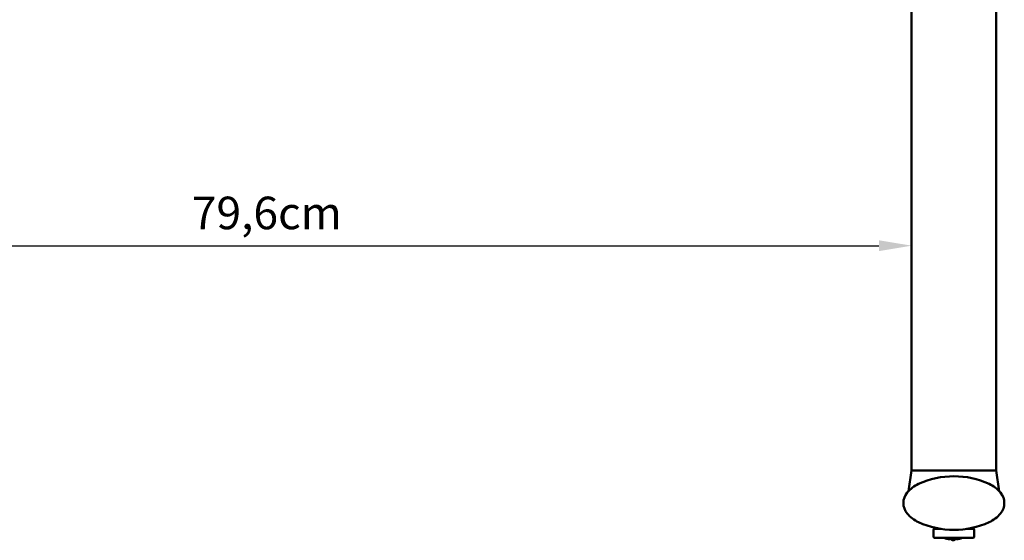
# Model space of a CAD drawing. Units: millimetres. Extents: x 0 to 3360, y 0 to 2376.
# Drawn here: x 738 to 1343, y 1459 to 1779 of the extents above; entities that cross this region are included whole.
import ezdxf

# ---------------------------------------------------------------- set-up
doc = ezdxf.new("R2010")
doc.units = ezdxf.units.MM
doc.header["$LTSCALE"] = 8
doc.layers.add('Dimensions(ISO)', color=1, linetype='Continuous', lineweight=25, true_color=0xff0000)
doc.layers.add('Visible Edges(ISO)', color=7, linetype='Continuous', lineweight=50, true_color=0x262659)
doc.styles.add('Ropox', font='arial.ttf')
doc.dimstyles.new('Ropox', dxfattribs={"dimscale": 8, "dimtxt": 2.5, "dimasz": 2.5, "dimexe": 3.175, "dimexo": 1, "dimgap": 0.762, "dimtad": 1, "dimdec": 1, "dimlfac": 0.1, "dimtxsty": 'Ropox', "dimcen": 0.09, "dimdle": 10, "dimclrd": 1, "dimclre": 1, "dimclrt": 1, "dimadec": 1, "dimazin": 2, "dimtfac": 1.4, "dimtmove": 0, "dimatfit": 3, "dimfxl": 1, "dimtolj": 1, "dimtzin": 0, "dimlwd": 25, "dimlwe": 25, "dimarcsym": 0})

# ---------------------------------------------------------------- blocks, each defined once
blk = doc.blocks.new('*D8')
at = {"layer": 'Defpoints', "color": 0, "linetype": 'Continuous', "transparency": 16777216}
for p in [(490.34, 1639.81), (1286.34, 1639.81), (1286.34, 1639.81)]:
    blk.add_point(p, dxfattribs=at)
at = {"layer": 'Dimensions(ISO)', "color": 1, "linetype": 'Continuous', "lineweight": 25, "transparency": 16777216}
blk.add_line((510.34, 1639.81), (1266.34, 1639.81), dxfattribs=at)
at = {"layer": 'Dimensions(ISO)', "color": 1, "linetype": 'Continuous', "transparency": 16777216}
for points in [[(510.34, 1643.14), (510.34, 1636.47), (490.34, 1639.81)], [(1266.34, 1643.14), (1266.34, 1636.47), (1286.34, 1639.81)]]:
    blk.add_solid(points, dxfattribs=at)
at = {"layer": 'Dimensions(ISO)', "color": 1, "linetype": 'Continuous', "lineweight": 25, "transparency": 16777216, "insert": (844.09, 1669.94), "char_height": 20, "attachment_point": 1, "style": 'Ropox'}
blk.add_mtext('\\A1;79,6cm', dxfattribs=at)

msp = doc.modelspace()

# ---------------------------------------------------------------- linework, layer by layer
at = {"layer": 'Visible Edges(ISO)'}
for p, q in [((1286.34, 1501.51), (1286.34, 1940.11)), ((1338.34, 1501.51), (1338.34, 1940.11)), ((1284.46, 1488.82), (1286.34, 1501.51)), ((1286.34, 1501.51), (1291.81, 1501.51)), ((1291.81, 1501.51), (1286.34, 1501.51)), ((1291.81, 1501.51), (1299.7, 1501.51)), ((1299.7, 1501.51), (1291.81, 1501.51)), ((1299.7, 1501.51), (1324.98, 1501.51)), ((1324.98, 1501.51), (1299.7, 1501.51)), ((1324.98, 1501.51), (1332.87, 1501.51)), ((1332.87, 1501.51), (1324.98, 1501.51)), ((1332.87, 1501.51), (1338.34, 1501.51)), ((1338.34, 1501.51), (1332.87, 1501.51)), ((1338.34, 1501.51), (1340.22, 1488.82)), ((1299.84, 1465.1), (1299.84, 1460.6)), ((1300.34, 1465.6), (1304.52, 1465.6)), ((1304.44, 1465.61), (1304.44, 1465.6)), ((1320.17, 1465.6), (1324.34, 1465.6)), ((1324.84, 1465.1), (1324.84, 1460.6)), ((1324.34, 1460.1), (1300.34, 1460.1)), ((1309.94, 1460.1), (1309.94, 1459.22)), ((1313.94, 1460.1), (1313.94, 1459.22))]:
    msp.add_line(p, q, dxfattribs=at)
for centre, radius, start, end in [((1312.34, 1446.01), 52, 65.40328, 114.59672), ((1299.02, 1475.11), 20, 114.59672, 140.18072), ((1325.66, 1475.11), 20, 39.81928, 65.40328), ((1291.34, 1481.51), 10, 140.18072, 219.81928), ((1333.34, 1481.51), 10, 320.18072, 39.81928), ((1299.02, 1487.91), 20, 219.81928, 245.40328), ((1325.66, 1487.91), 20, 294.59672, 320.18072), ((1312.34, 1517.01), 52, 245.40328, 294.59672), ((1300.34, 1465.1), 0.5, 90, 180), ((1324.34, 1465.1), 0.5, 0, 90), ((1300.34, 1460.6), 0.5, 180, 270), ((1311.94, 1475.6), 16.5, 249.95002, 263.03794), ((1311.94, 1460.6), 2, 194.47751, 345.52249), ((1311.94, 1475.6), 16.5, 276.96206, 290.04998), ((1324.34, 1460.6), 0.5, 270, 0)]:
    msp.add_arc(centre, radius, start, end, dxfattribs=at)

# ---------------------------------------------------------------- dimensions: what is measured, and where the dimension line sits
at = {"layer": 'Dimensions(ISO)', "color": 1, "linetype": 'Continuous', "lineweight": 25, "true_color": 0xff0000}
dim = msp.add_linear_dim(base=(1286.34, 1639.81), p1=(490.34, 1639.81), p2=(1286.34, 1639.81), angle=180, text='<>cm', dimstyle='Ropox', override={"dimgap": 0.762, "dimdec": 1, "dimlfac": 0.1, "dimse1": 1, "dimse2": 1, "dimtol": 0, "dimlim": 0, "dimtp": 0, "dimtm": 0, "dimtdec": 2, "dimtofl": 0, "dimatfit": 1}, dxfattribs=at)
dim.commit()
dim.dimension.update_dxf_attribs({"geometry": '*D8', "text_midpoint": (888.34, 1639.81), "dimtype": 160})

doc.saveas('drawing.dxf')
